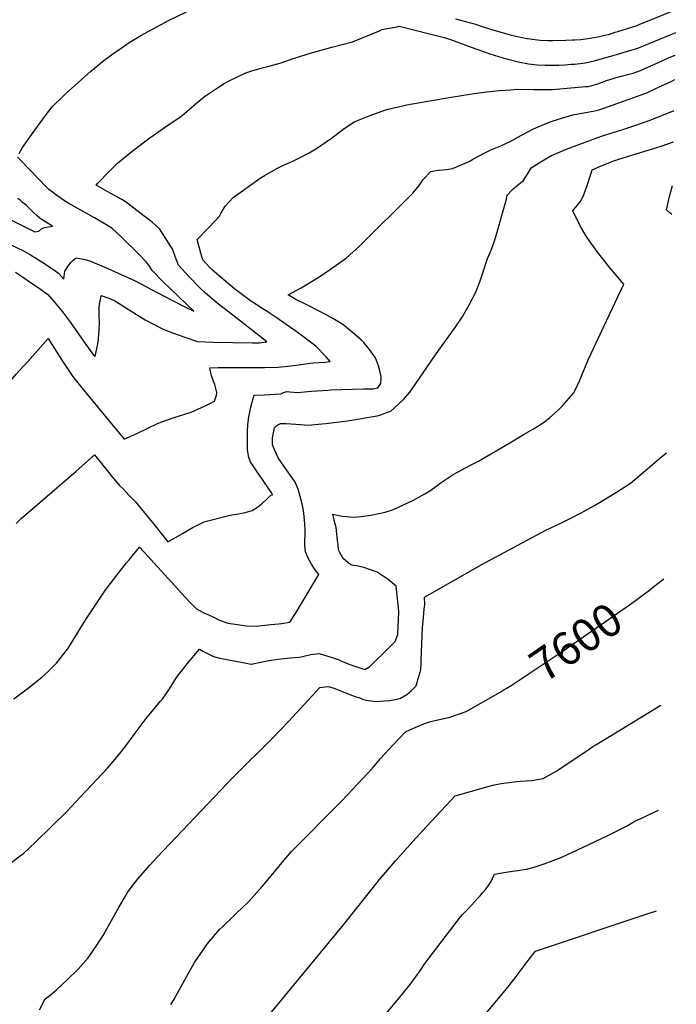
# Model space of a CAD drawing. Units: inches. Extents: x 2566981 to 2572430, y 1529561 to 1534970.
# Drawn here: x 2571796 to 2572373, y 1531289 to 1532154 of the extents above; entities that cross this region are included whole.
import ezdxf
from ezdxf.enums import TextEntityAlignment as Align

# ---------------------------------------------------------------- set-up
doc = ezdxf.new("R2010")
doc.units = ezdxf.units.IN
doc.header["$MEASUREMENT"] = 0
doc.layers.add('tile_2645_08_contour_10ft', color=32, linetype='Continuous')
doc.styles.add('Arial', font='arial.ttf')

msp = doc.modelspace()

# ---------------------------------------------------------------- linework, layer by layer
at = {"layer": 'tile_2645_08_contour_10ft'}
for points, elevation in [([(2571795.61, 1532036.82), (2571798.4, 1532042.03), (2571809.26, 1532057.42), (2571816.21, 1532067.09), (2571820.3, 1532072.5), (2571825.11, 1532078.38), (2571833.13, 1532086.5), (2571835.89, 1532089.11), (2571847.34, 1532099.36), (2571858.51, 1532109.22), (2571869.93, 1532118.56), (2571879.87, 1532125.86), (2571882.93, 1532128.03), (2571892.21, 1532134.36), (2571902.29, 1532140.7), (2571927.14, 1532153.96), (2571942.38, 1532161.28)], 7530), ([(2572178.86, 1532155.08), (2572196.39, 1532150.41), (2572200.59, 1532148.92), (2572210.34, 1532145.9), (2572227.98, 1532140.96), (2572235.84, 1532139.02), (2572241.55, 1532137.95), (2572244.01, 1532137.57), (2572253.26, 1532136.55), (2572259.81, 1532136.28), (2572264.43, 1532136.22), (2572275.76, 1532136.37), (2572281.56, 1532136.61), (2572283.65, 1532136.71), (2572288.97, 1532137.15), (2572297.08, 1532138.08), (2572298.66, 1532138.37), (2572305.21, 1532139.6), (2572309.87, 1532140.73), (2572313.27, 1532141.58), (2572319.02, 1532143.37), (2572321.49, 1532144.15), (2572338.3, 1532149.48), (2572340.16, 1532150.26), (2572372.76, 1532163.33)], 7530), ([(2571792.32, 1531932.68), (2571797.63, 1531929.04), (2571807.3, 1531922.39), (2571812.97, 1531918.45), (2571820.63, 1531913.11), (2571826.3, 1531906.57), (2571833.66, 1531897.89), (2571840.49, 1531888.31), (2571854.01, 1531869.16), (2571861.19, 1531859.29), (2571861.85, 1531858.51), (2571862.64, 1531860.01), (2571864.97, 1531871.01), (2571865.86, 1531881.04), (2571865.98, 1531888.58), (2571865.89, 1531893.97), (2571865.92, 1531901.59), (2571866.16, 1531904.6), (2571867.19, 1531910.16), (2571867.59, 1531912.28), (2571875.25, 1531909.54), (2571879.62, 1531907.44), (2571883.33, 1531905.03), (2571898.48, 1531895.43), (2571906.05, 1531890.65), (2571921.91, 1531882.51), (2571930.22, 1531879.43), (2571941.17, 1531875.5), (2571952.14, 1531871.75), (2571965.89, 1531871.03), (2572000.46, 1531870.46), (2572006.35, 1531870.54), (2572013.16, 1531871.52), (2572006.03, 1531877.13), (2571983.15, 1531895), (2571969.52, 1531905.53), (2571958.76, 1531914.4), (2571954.8, 1531918.25), (2571944.75, 1531928.52), (2571935.43, 1531938.93), (2571932.61, 1531946.39), (2571930.06, 1531953.02), (2571928.25, 1531956.01), (2571919.21, 1531970.48), (2571912.2, 1531976.43), (2571905.24, 1531981.88), (2571889.67, 1531993.84), (2571885.57, 1531996.43), (2571875.5, 1532002.1), (2571863.03, 1532008.98), (2571864.94, 1532011), (2571873.39, 1532019.79), (2571881.88, 1532028.52), (2571895.94, 1532039.83), (2571910.28, 1532050.57), (2571923.23, 1532059.84), (2571937.65, 1532069.48), (2571942.85, 1532073.77), (2571947.59, 1532077.77), (2571953.6, 1532083.22), (2571959.3, 1532087.49), (2571967.91, 1532093.29), (2571975.49, 1532098.33), (2571979.99, 1532100.6), (2571994.58, 1532107.86), (2571999.92, 1532109.41), (2572010.23, 1532112.39), (2572012.81, 1532112.97), (2572025.68, 1532116.55), (2572036.22, 1532120.23), (2572038.13, 1532120.98), (2572052.19, 1532125.41), (2572070.23, 1532130.33), (2572088.36, 1532135.14), (2572096.33, 1532138.22), (2572104.23, 1532141.38), (2572111.95, 1532144.75), (2572114, 1532145.72), (2572127.19, 1532148.31), (2572129.28, 1532148.71), (2572168.83, 1532138.69), (2572174.45, 1532137.15), (2572195.76, 1532129.22), (2572199.27, 1532127.85), (2572208.86, 1532124.57), (2572216.43, 1532122.16), (2572224.91, 1532119.7), (2572233.8, 1532117.44), (2572242.86, 1532115.52), (2572250.59, 1532114.9), (2572257.7, 1532114.63), (2572260.1, 1532114.59), (2572266.47, 1532114.53), (2572269.43, 1532114.64), (2572274.7, 1532114.84), (2572280.5, 1532115.24), (2572283.24, 1532115.49), (2572290.56, 1532116.34), (2572294.17, 1532116.9), (2572300.53, 1532118.27), (2572305.91, 1532119.69), (2572315.38, 1532122.41), (2572339.01, 1532129.42), (2572372.31, 1532143.23)], 7540), ([(2571802.97, 1531854.21), (2571820.98, 1531874.39), (2571833.7, 1531854.37), (2571842.29, 1531841.18), (2571850.43, 1531831.02), (2571887.84, 1531785.94), (2571898.39, 1531790.67), (2571917.64, 1531799.99), (2571925.72, 1531802.91), (2571931.78, 1531804.99), (2571946.58, 1531809.75), (2571958.96, 1531815.21), (2571967.02, 1531819.44), (2571968.71, 1531824.61), (2571969.02, 1531826.93), (2571968.58, 1531829.14), (2571967.31, 1531834), (2571966.57, 1531836.11), (2571964.58, 1531841.46), (2571962.9, 1531848.52), (2571970.29, 1531848.78), (2571976.35, 1531848.91), (2572011.15, 1531848.79), (2572023.16, 1531849.12), (2572031.2, 1531849.97), (2572039.08, 1531851.03), (2572044.88, 1531851.92), (2572049.44, 1531852.52), (2572053.86, 1531852.95), (2572064.22, 1531853.65), (2572068.62, 1531854.05), (2572065.08, 1531858.26), (2572056.1, 1531867.48), (2572038.46, 1531880.67), (2572029.94, 1531886.76), (2572021.26, 1531892.71), (2572012.34, 1531898.78), (2572009.69, 1531900.45), (2571998.73, 1531907.54), (2571984.56, 1531918.08), (2571971.48, 1531929.19), (2571964.98, 1531934.77), (2571962.61, 1531936.92), (2571956.89, 1531943.45), (2571955.13, 1531949.4), (2571951.86, 1531961.4), (2571962.82, 1531972.52), (2571971.36, 1531981.81), (2571972.91, 1531984.77), (2571976.59, 1531990.63), (2571983.48, 1531998.27), (2572007.14, 1532015.22), (2572011.55, 1532017.94), (2572021.97, 1532023.67), (2572026.54, 1532025.98), (2572035.88, 1532030.17), (2572041.86, 1532033.1), (2572050.16, 1532037.45), (2572056.83, 1532041.22), (2572069.77, 1532050.28), (2572073.32, 1532052.99), (2572079.78, 1532058.08), (2572089.92, 1532064.6), (2572104.48, 1532070.65), (2572116.62, 1532074.82), (2572119.67, 1532075.78), (2572133.73, 1532079.15), (2572136.17, 1532079.65), (2572168.06, 1532085.16), (2572187.5, 1532088.35), (2572199.26, 1532090.2), (2572206.32, 1532090.99), (2572217.33, 1532092.17), (2572227.06, 1532092.97), (2572232.54, 1532093.3), (2572247.74, 1532093.01), (2572255.74, 1532093.03), (2572263.78, 1532093.1), (2572267.18, 1532093.37), (2572292.87, 1532095.63), (2572295.3, 1532095.86), (2572297.53, 1532096.24), (2572299.69, 1532096.88), (2572303.8, 1532098.21), (2572307.57, 1532099.64), (2572311.45, 1532101.04), (2572317.38, 1532102.86), (2572324.32, 1532104.79), (2572331.22, 1532106.57), (2572333.89, 1532107.3), (2572339.72, 1532109.12), (2572349.88, 1532113.66), (2572358.23, 1532117.4), (2572366.59, 1532121.1), (2572371.87, 1532123.22)], 7550), ([(2572299.67, 1532074.18), (2572302.36, 1532074.71), (2572304.63, 1532075.22), (2572309.16, 1532076.78), (2572338.7, 1532087.15), (2572347.4, 1532090.48), (2572355.25, 1532094.19), (2572359.89, 1532096.4), (2572368.11, 1532100.27), (2572371.4, 1532101.82)], 7560), ([(2571790.89, 1531557.75), (2571802.65, 1531566.66), (2571815.09, 1531576.4), (2571821.31, 1531582.21), (2571828.23, 1531589.18), (2571837.95, 1531601.5), (2571839.13, 1531603.15), (2571854.13, 1531627.51), (2571870.9, 1531653.06), (2571880.34, 1531665.27), (2571889.86, 1531677.19), (2571892.06, 1531679.9), (2571901.21, 1531691.16), (2571908.51, 1531683.11), (2571914.01, 1531677.06), (2571944.45, 1531643.65), (2571951.34, 1531636.73), (2571957.76, 1531633.49), (2571964.31, 1531630.36), (2571970.98, 1531627.33), (2571978.88, 1531624.18), (2571985.23, 1531623.31), (2571995.18, 1531622.04), (2572003.9, 1531621.77), (2572013.56, 1531622.72), (2572023.22, 1531623.66), (2572025.8, 1531623.92), (2572033.33, 1531625.11), (2572038.37, 1531632.63), (2572058.71, 1531667.06), (2572055.56, 1531671.24), (2572052.25, 1531676.21), (2572049.25, 1531681.38), (2572046.96, 1531686.99), (2572046.5, 1531692.96), (2572046.61, 1531705.59), (2572046.47, 1531711.67), (2572045.96, 1531717.99), (2572045.32, 1531723.29), (2572043.96, 1531729.22), (2572042.31, 1531735.69), (2572040.44, 1531742.04), (2572038.03, 1531748.15), (2572036.74, 1531749.92), (2572028.77, 1531760.89), (2572024.36, 1531767.47), (2572023.05, 1531769.45), (2572020.09, 1531776.11), (2572017.95, 1531780.97), (2572018.04, 1531787.01), (2572019.67, 1531795.77), (2572022.23, 1531798.16), (2572024.95, 1531799.67), (2572027.01, 1531799.76), (2572030.12, 1531799.79), (2572042.66, 1531798.78), (2572049.22, 1531798.24), (2572058.48, 1531799.11), (2572064.86, 1531799.82), (2572083.78, 1531801.93), (2572110.11, 1531806.38), (2572113.12, 1531807.42), (2572119.06, 1531809.5), (2572122.06, 1531810.56), (2572133.11, 1531820.82), (2572138.62, 1531827.22), (2572143.37, 1531833.85), (2572161.72, 1531860.95), (2572178.37, 1531883.94), (2572185.1, 1531894.04), (2572191.18, 1531904.41), (2572196.77, 1531914.99), (2572200.53, 1531924.88), (2572202.39, 1531931.24), (2572206.93, 1531944.75), (2572209.38, 1531949.92), (2572210.73, 1531953.54), (2572213.86, 1531962.73), (2572223.59, 1531996.64), (2572224.19, 1532000.22), (2572228.81, 1532005.31), (2572234.38, 1532009.82), (2572238.11, 1532012.96), (2572240.32, 1532016.05), (2572242.13, 1532018.81), (2572245.39, 1532024.41), (2572254.62, 1532030.24), (2572262.98, 1532035.14), (2572267.97, 1532037.25), (2572273.94, 1532039.76), (2572287.08, 1532044.8), (2572307.17, 1532052.01), (2572325.87, 1532058), (2572337.15, 1532061.73), (2572349.72, 1532066.32), (2572370.8, 1532074.68)], 7570), ([(2571792.94, 1531711.88), (2571797.16, 1531716.26), (2571845.38, 1531757.48), (2571861.64, 1531772.3), (2571875.28, 1531755.42), (2571877.27, 1531752.97), (2571883.52, 1531745.33), (2571886.76, 1531742.19), (2571892.16, 1531736.57), (2571897.64, 1531730.81), (2571905.73, 1531721.14), (2571913.8, 1531711.21), (2571926.03, 1531695.64), (2571930.74, 1531698.22), (2571939.69, 1531703.32), (2571948.44, 1531708.57), (2571952.06, 1531710.42), (2571957.87, 1531713.36), (2571960, 1531713.94), (2571977.27, 1531718.3), (2571982.46, 1531719.51), (2571988.28, 1531720.41), (2571993.98, 1531721.38), (2572000.31, 1531723.38), (2572004.83, 1531726.27), (2572009.18, 1531729.71), (2572013.38, 1531733.58), (2572016.65, 1531736.86), (2572018.13, 1531737.14), (2572017.44, 1531738.36), (2572017.39, 1531738.44), (2572003.31, 1531759.07), (2571998.84, 1531766.03), (2571997.19, 1531769.77), (2571996.2, 1531776.42), (2571995.98, 1531780.5), (2571995.96, 1531783.48), (2571996.16, 1531792.17), (2571996.43, 1531798.77), (2571997.38, 1531805.42), (2571997.82, 1531808.25), (2571998.93, 1531814.12), (2572001.02, 1531821.68), (2572001.98, 1531824.47), (2572010.71, 1531824.92), (2572025.4, 1531825.82), (2572027.77, 1531826.92), (2572030.5, 1531827.85), (2572033.27, 1531827.52), (2572040.05, 1531827.03), (2572043.01, 1531827.25), (2572052.18, 1531827.97), (2572066.62, 1531829.06), (2572069.24, 1531829.23), (2572098.1, 1531830.24), (2572106.5, 1531830.2), (2572110.46, 1531831.12), (2572113.12, 1531834.93), (2572113.48, 1531838.86), (2572113.48, 1531840.87), (2572112.12, 1531847.12), (2572111.21, 1531850.29), (2572108.6, 1531857.27), (2572103.17, 1531864.73), (2572098.21, 1531870.89), (2572096.29, 1531873.01), (2572089.81, 1531878.38), (2572079.72, 1531886.68), (2572069.56, 1531892.7), (2572059.06, 1531898.45), (2572048.3, 1531903.98), (2572038.58, 1531908.65), (2572031.82, 1531912.77), (2572043.15, 1531918.84), (2572048.98, 1531922.28), (2572060.4, 1531929.56), (2572071.77, 1531937.2), (2572083.09, 1531945.16), (2572094.4, 1531955.5), (2572141.27, 1532002.13), (2572146.87, 1532008.9), (2572150.53, 1532014.13), (2572157.16, 1532021.09), (2572160.04, 1532021.57), (2572163.93, 1532022.11), (2572170.92, 1532022.97), (2572176.2, 1532023.65), (2572181.23, 1532025.74), (2572183.21, 1532026.58), (2572190.7, 1532029.83), (2572194.68, 1532032.08), (2572198.29, 1532034.13), (2572204, 1532037.16), (2572209.97, 1532039.98), (2572218.57, 1532043.63), (2572226.95, 1532047.41), (2572236.68, 1532053.03), (2572243.44, 1532056.63), (2572246.83, 1532058.37), (2572251.35, 1532060.32), (2572259.02, 1532063.5), (2572261.24, 1532064.36), (2572263.72, 1532065.24), (2572268.25, 1532066.74), (2572271.85, 1532067.93), (2572278.81, 1532069.95), (2572281.97, 1532070.79), (2572293.01, 1532073.01), (2572299.67, 1532074.18)], 7560), ([(2571787.96, 1531413.31), (2571797.66, 1531420.65), (2571799.39, 1531422.02), (2571809.87, 1531431.77), (2571837.58, 1531459.17), (2571849.15, 1531471.39), (2571873.03, 1531496.91), (2571878.21, 1531502.82), (2571885.1, 1531511.16), (2571888.4, 1531515.46), (2571898.24, 1531528.9), (2571906.96, 1531540.48), (2571908.18, 1531542.09), (2571919.65, 1531555.7), (2571921.35, 1531557.58), (2571927.64, 1531566.44), (2571932.2, 1531574.2), (2571933.61, 1531576.52), (2571942.99, 1531588.47), (2571953.96, 1531601.5), (2571957.44, 1531599.52), (2571966.08, 1531594.97), (2571969.46, 1531594.02), (2571973.22, 1531593.2), (2571990.58, 1531589.89), (2571999.28, 1531588.39), (2572007.79, 1531590.09), (2572016.53, 1531591.64), (2572025.43, 1531592.99), (2572033.74, 1531593.77), (2572041.34, 1531594.34), (2572044.62, 1531595.1), (2572046.75, 1531595.71), (2572051.81, 1531596.69), (2572058.9, 1531597.66), (2572071.22, 1531593.81), (2572076.47, 1531591.93), (2572078.79, 1531591.02), (2572086.83, 1531587.67), (2572099.09, 1531583.5), (2572102.63, 1531585.49), (2572103.07, 1531585.81), (2572103.22, 1531585.95), (2572120.83, 1531603.23), (2572123.14, 1531605.51), (2572125.75, 1531608.28), (2572128.26, 1531614.45), (2572128.91, 1531634.3), (2572128.85, 1531637.41), (2572127.36, 1531651.27), (2572126.63, 1531656.72), (2572119.68, 1531662.64), (2572116.08, 1531665.06), (2572110.08, 1531669.01), (2572098.22, 1531673.25), (2572091.85, 1531674.5), (2572089.21, 1531675), (2572087.24, 1531675.39), (2572084.44, 1531677.3), (2572080.07, 1531681.15), (2572077.31, 1531686.33), (2572076.15, 1531688.78), (2572075.58, 1531693.37), (2572075.22, 1531696.95), (2572073.89, 1531708.28), (2572072.31, 1531714.84), (2572071.05, 1531719.92), (2572074.75, 1531719.24), (2572079.54, 1531718.3), (2572089.33, 1531717.41), (2572096.04, 1531717.95), (2572104.38, 1531719.01), (2572113.04, 1531720.83), (2572116.87, 1531721.84), (2572124.4, 1531724.15), (2572141.83, 1531732.33), (2572151.73, 1531737.8), (2572156.19, 1531740.62), (2572162.26, 1531744.86), (2572166.33, 1531747.87), (2572172.25, 1531752), (2572176.63, 1531754.98), (2572181.02, 1531757.36), (2572191.45, 1531762.78), (2572199.56, 1531767.03), (2572201.86, 1531768.36), (2572226.57, 1531782.83), (2572239.04, 1531790.19), (2572247.2, 1531795.09), (2572252.47, 1531798.34), (2572257.23, 1531801.35), (2572261.42, 1531804.67), (2572268.94, 1531811.41), (2572272.4, 1531814.91), (2572282.65, 1531826.53), (2572283.59, 1531828.45), (2572287.93, 1531837.86), (2572289.74, 1531842.27), (2572295.58, 1531856.07), (2572304.33, 1531874.93), (2572318.76, 1531905.33), (2572326.53, 1531921.98), (2572314.55, 1531936.27), (2572303.92, 1531949.92), (2572300.13, 1531955.22), (2572293.71, 1531964.18), (2572289.61, 1531971.17), (2572287.63, 1531974.6), (2572281.85, 1531986.42), (2572286.97, 1531992.57), (2572288.23, 1531994.57), (2572291.01, 1531999.17), (2572294.51, 1532008.79), (2572297.7, 1532018.68), (2572298.78, 1532022.58), (2572306.06, 1532025.64), (2572317.9, 1532030.42), (2572322.28, 1532031.88), (2572348.1, 1532039.75), (2572359.48, 1532043.4), (2572370.19, 1532047.22)], 7580), ([(2571783.27, 1531959.12), (2571798.58, 1531951.54), (2571805.59, 1531947.78), (2571811.69, 1531943.98), (2571817.67, 1531940.15), (2571823.71, 1531936.21), (2571826.96, 1531934), (2571830.32, 1531931.5), (2571834.69, 1531926.52), (2571835.52, 1531933.47), (2571838.9, 1531938.43), (2571840.76, 1531941.01), (2571843.21, 1531943.37), (2571845.54, 1531945.1), (2571851.95, 1531943.99), (2571857.63, 1531942.57), (2571860.09, 1531941.54), (2571870.88, 1531936.92), (2571876.48, 1531934.43), (2571896.73, 1531925.37), (2571916.74, 1531914.68), (2571929.53, 1531908.07), (2571942.32, 1531901.56), (2571948.91, 1531898.25), (2571922.34, 1531923.8), (2571912.32, 1531934.07), (2571910.26, 1531937.64), (2571907.19, 1531941.7), (2571901.29, 1531947.74), (2571884.76, 1531963.9), (2571876.8, 1531971.32), (2571873.02, 1531973.6), (2571861.63, 1531980.45), (2571839.22, 1531992.99), (2571834.54, 1531996.02), (2571828.61, 1532000), (2571824.81, 1532002.82), (2571821.67, 1532005.36), (2571819.7, 1532007.14), (2571796.71, 1532031.02), (2571794.18, 1532033.7)], 7530), ([(2572368.77, 1531983.36), (2572367.28, 1531984.58), (2572364.01, 1531987.49), (2572367.05, 1532000.37), (2572368.47, 1532005.69), (2572369.33, 1532008.66)], 7590), ([(2571788.05, 1531978.62), (2571809.14, 1531968.11), (2571812.66, 1531968.7), (2571815.51, 1531971.07), (2571818.04, 1531971.78), (2571821.18, 1531972.45), (2571824.79, 1531973.03), (2571814.93, 1531979.14), (2571813.4, 1531980.23), (2571811.48, 1531981.84), (2571808.24, 1531984.87), (2571805.15, 1531988.12), (2571802.04, 1531991.35), (2571800.32, 1531992.72), (2571798.51, 1531993.94), (2571796.24, 1531995.77), (2571794.41, 1531997.37)], 7520), ([(2571694.35, 1531744.61), (2571703.69, 1531752.13), (2571715.92, 1531762.31), (2571727.97, 1531772.9), (2571739.94, 1531784.11), (2571740.83, 1531784.99), (2571749.18, 1531793.44), (2571758.12, 1531802.93), (2571778.11, 1531825.4), (2571792.6, 1531842.59), (2571802.97, 1531854.21)], 7550), ([(2571813.39, 1531284.51), (2571818.33, 1531294.17), (2571822.61, 1531297.34), (2571828.15, 1531302.19), (2571838.09, 1531311.19), (2571847.4, 1531320.32), (2571856.21, 1531330.39), (2571861.09, 1531337.46), (2571863.76, 1531341.37), (2571867.57, 1531347.29), (2571869.19, 1531349.98), (2571872.83, 1531356.27), (2571883.1, 1531374.52), (2571888.33, 1531383.52), (2571890.81, 1531387.52), (2571893.99, 1531391.99), (2571900.04, 1531399.99), (2571910.5, 1531411.91), (2571916.53, 1531418.46), (2571983.75, 1531489.39), (2572017.65, 1531523.09), (2572032.34, 1531538.14), (2572059.64, 1531567.82), (2572066.26, 1531568.65), (2572067.97, 1531568.23), (2572071.88, 1531567.28), (2572089.85, 1531560.22), (2572095.25, 1531558.29), (2572097.14, 1531557.63), (2572100.48, 1531556.73), (2572104.64, 1531555.92), (2572106.76, 1531555.78), (2572109.92, 1531555.59), (2572115.76, 1531555.9), (2572121.11, 1531556.44), (2572125.87, 1531557.26), (2572130.4, 1531558.43), (2572136.09, 1531561.49), (2572140.06, 1531565.22), (2572144.13, 1531569.3), (2572146.37, 1531576.61), (2572147.73, 1531581.22), (2572148.28, 1531583.64), (2572148.55, 1531588.77), (2572148.69, 1531591.61), (2572149.5, 1531613.42), (2572149.86, 1531620.32), (2572150.33, 1531625.79), (2572151.32, 1531636.71), (2572151.74, 1531640.79), (2572151.63, 1531646.98), (2572201.99, 1531675.85), (2572205.15, 1531677.65), (2572258.28, 1531705.9), (2572273, 1531712.98), (2572277.85, 1531715.22), (2572289.24, 1531721.1), (2572300.2, 1531727.4), (2572303.81, 1531729.51), (2572320.1, 1531739.32), (2572332.4, 1531747.23), (2572347.82, 1531760.16), (2572360.18, 1531770.58), (2572364.14, 1531774)], 7590), ([(2572347.24, 1531651.89), (2572347.64, 1531652.18), (2572353.11, 1531656.43), (2572361.68, 1531663.13)], 7600), ([(2572220.73, 1531565.29), (2572223.26, 1531566.78), (2572227.69, 1531569.5), (2572273.51, 1531600.04), (2572332.44, 1531640.9), (2572347.24, 1531651.89)], 7600), ([(2571928.85, 1531289.11), (2571931.33, 1531293.33), (2571940.97, 1531310.92), (2571949.57, 1531326.16), (2571950.74, 1531327.96), (2571956.2, 1531335.91), (2571960.28, 1531341.83), (2571971.57, 1531355.06), (2571974.06, 1531357.49), (2571984.07, 1531367.14), (2571986.83, 1531369.67), (2571996.55, 1531379.23), (2571999.61, 1531382.31), (2572008.81, 1531392.72), (2572012.52, 1531396.98), (2572027.88, 1531415.63), (2572034.63, 1531423.61), (2572078.35, 1531467.58), (2572083.86, 1531473.45), (2572105.74, 1531496.93), (2572113.04, 1531505.46), (2572123.67, 1531517.21), (2572134.77, 1531528.77), (2572139.17, 1531530.8), (2572151.56, 1531536.08), (2572156.8, 1531537.88), (2572173.76, 1531541.8), (2572188.11, 1531546.72), (2572218.06, 1531563.74), (2572220.73, 1531565.29)], 7600), ([(2572015.58, 1531280.82), (2572068.18, 1531344.44), (2572079.37, 1531357.87), (2572112.42, 1531399.22), (2572126, 1531415.55), (2572141.18, 1531432.44), (2572153.62, 1531445.81), (2572178.59, 1531472.49), (2572206.3, 1531480.6), (2572212.89, 1531482.25), (2572218.77, 1531483.48), (2572232.33, 1531485.29), (2572235.74, 1531485.42), (2572246.09, 1531486.01), (2572255.8, 1531487.9), (2572263, 1531491.81), (2572267.07, 1531494.06), (2572269.47, 1531495.61), (2572277.86, 1531501.19), (2572294.25, 1531512.24), (2572299.37, 1531515.86), (2572302.1, 1531517.35), (2572359.22, 1531552.24)], 7610), ([(2572102.19, 1531262.41), (2572128.66, 1531294.3), (2572133.75, 1531300.45), (2572138.94, 1531306.8), (2572141.41, 1531310.05), (2572145.25, 1531315.28), (2572147.75, 1531318.9), (2572151.37, 1531324.29), (2572154.71, 1531329.11), (2572183.23, 1531366.15), (2572185.01, 1531368.46), (2572190.12, 1531373.64), (2572195.47, 1531379.32), (2572198.8, 1531382.89), (2572200.6, 1531384.86), (2572202.57, 1531387.22), (2572205.31, 1531390.5), (2572207.88, 1531393.82), (2572210.27, 1531397.19), (2572211.43, 1531399.95), (2572213.14, 1531403.89), (2572223.15, 1531405.41), (2572233.2, 1531406.86), (2572241.03, 1531408.24), (2572247.9, 1531409.88), (2572256.57, 1531412.81), (2572270.62, 1531418.19), (2572276.6, 1531420.73), (2572295.87, 1531429.81), (2572312.56, 1531437.78), (2572329.58, 1531446.25), (2572335.85, 1531450.11), (2572344.11, 1531453.98), (2572349.01, 1531456.25), (2572357.18, 1531459.98)], 7620), ([(2572158.7, 1531225.13), (2572222.56, 1531301.53), (2572230.43, 1531311.51), (2572243.53, 1531328.98), (2572249.04, 1531336.2), (2572346.32, 1531368.74), (2572355.22, 1531371.48)], 7630)]:
    msp.add_lwpolyline(points, dxfattribs=dict(at, elevation=elevation))

# ---------------------------------------------------------------- texts
at = {"color": 18, "style": 'Arial'}
msp.add_text('7600', height=28.8, rotation=34.73643, dxfattribs=at).set_placement((2572284.59, 1531607.72), align=Align.MIDDLE_CENTER)

doc.saveas('drawing.dxf')
